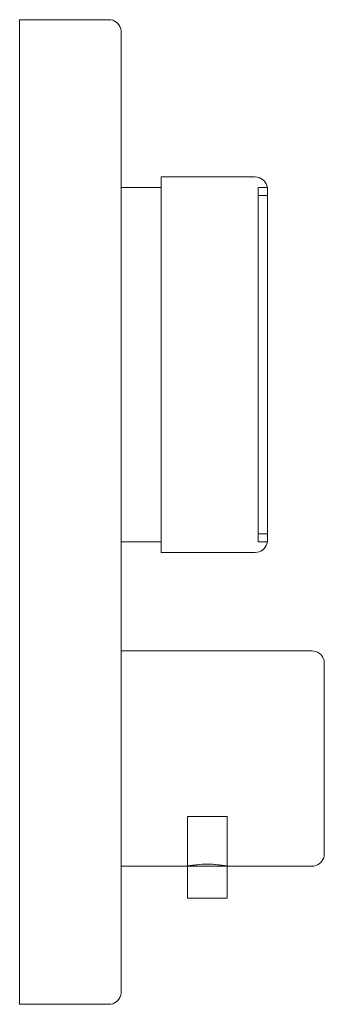
# Model space of a CAD drawing. Units: centimetres. Extents: x -132.3 to -127.4, y -150 to -134.
import ezdxf

# ---------------------------------------------------------------- set-up
doc = ezdxf.new("R2010")
doc.units = ezdxf.units.CM
doc.linetypes.add('CUSTOM', pattern=[0])

msp = doc.modelspace()

# ---------------------------------------------------------------- linework, layer by layer
at = {"color": 18, "linetype": 'CUSTOM', "lineweight": 9, "true_color": 0x000000}
for p, q in [((-128.304, -136.726), (-128.304, -136.749)), ((-128.304, -136.749), (-128.304, -136.817)), ((-128.304, -136.749), (-128.304, -136.749)), ((-128.452, -142.356), (-128.452, -136.856)), ((-128.304, -136.817), (-128.304, -136.929)), ((-128.304, -136.817), (-128.304, -136.817)), ((-128.304, -136.929), (-128.304, -136.929)), ((-128.302, -136.856), (-128.302, -137.602)), ((-128.302, -137.602), (-128.302, -140.777)), ((-128.304, -139.067), (-128.304, -139.425)), ((-128.304, -139.425), (-128.304, -139.426)), ((-128.304, -139.426), (-128.304, -139.787)), ((-128.304, -139.787), (-128.304, -139.787)), ((-128.304, -139.787), (-128.304, -140.146)), ((-128.302, -140.777), (-128.302, -141.611)), ((-128.302, -141.611), (-128.302, -142.356)), ((-128.304, -142.284), (-128.304, -142.396)), ((-128.304, -142.284), (-128.304, -142.284)), ((-128.304, -142.396), (-128.304, -142.396)), ((-128.304, -142.396), (-128.304, -142.464)), ((-128.304, -142.464), (-128.304, -142.464)), ((-128.304, -142.464), (-128.304, -142.486)), ((-129.598, -147.754), (-129.602, -147.756)), ((-128.957, -147.756), (-129.602, -147.756)), ((-129.591, -147.751), (-129.598, -147.754)), ((-129.508, -147.741), (-129.514, -147.743)), ((-129.052, -147.741), (-129.045, -147.743))]:
    msp.add_line(p, q, dxfattribs=at)
for points in [[(-132.33, -149.896), (-132.33, -149.92), (-132.33, -149.942), (-132.33, -149.961), (-132.33, -149.976), (-132.33, -149.988), (-132.33, -149.996), (-132.33, -150), (-130.88, -150), (-130.848, -149.998), (-130.818, -149.99), (-130.789, -149.978), (-130.762, -149.962), (-130.738, -149.941), (-130.718, -149.918), (-130.701, -149.891), (-130.689, -149.862), (-130.682, -149.831), (-130.68, -149.8), (-130.68, -134.2), (-130.682, -134.169), (-130.689, -134.138), (-130.701, -134.109), (-130.718, -134.082), (-130.738, -134.059), (-130.762, -134.038), (-130.789, -134.022), (-130.818, -134.01), (-130.848, -134.002), (-130.88, -134), (-132.33, -134), (-132.33, -134.004), (-132.33, -134.012), (-132.33, -134.024), (-132.33, -134.039), (-132.33, -134.058), (-132.33, -134.08), (-132.33, -134.104), (-132.33, -134.13), (-132.33, -134.157), (-132.33, -134.186), (-132.33, -149.814), (-132.33, -149.843), (-132.33, -149.87)], [(-130.68, -140.146), (-130.68, -139.787), (-130.68, -139.425), (-130.68, -139.067), (-130.68, -138.716), (-130.68, -138.38), (-130.68, -138.063), (-130.68, -137.771), (-130.68, -137.507), (-130.68, -137.276), (-130.68, -137.083), (-130.68, -136.929), (-130.68, -136.817), (-130.68, -136.749), (-130.68, -136.726), (-130.03, -136.726), (-130.03, -136.749), (-130.03, -136.817), (-130.03, -136.929), (-130.03, -137.083), (-130.03, -137.276), (-130.03, -137.507), (-130.03, -137.771), (-130.03, -138.063), (-130.03, -138.38), (-130.03, -138.716), (-130.03, -139.067), (-130.03, -139.425), (-130.03, -139.787), (-130.03, -140.146), (-130.03, -140.496), (-130.03, -140.833), (-130.03, -141.149), (-130.03, -141.442), (-130.03, -141.706), (-130.03, -141.936), (-130.03, -142.13), (-130.03, -142.284), (-130.03, -142.396), (-130.03, -142.464), (-130.03, -142.486), (-130.68, -142.486), (-130.68, -142.464), (-130.68, -142.396), (-130.68, -142.284), (-130.68, -142.13), (-130.68, -141.936), (-130.68, -141.706), (-130.68, -141.442), (-130.68, -141.149), (-130.68, -140.833), (-130.68, -140.496)]]:
    msp.add_lwpolyline(points, close=True, dxfattribs=at)
for points in [[(-128.304, -136.726), (-128.304, -136.725), (-128.311, -136.695), (-128.323, -136.666), (-128.34, -136.639), (-128.36, -136.615), (-128.384, -136.595), (-128.411, -136.578), (-128.44, -136.566), (-128.47, -136.559), (-128.502, -136.556), (-130.03, -136.556), (-130.03, -136.58), (-130.03, -136.652), (-130.03, -136.77), (-130.03, -136.934), (-130.03, -137.139), (-130.03, -137.383), (-130.03, -137.662), (-130.03, -137.972), (-130.03, -138.308), (-130.03, -138.664), (-130.03, -139.035), (-130.03, -139.415), (-130.03, -139.798), (-130.03, -140.178), (-130.03, -140.549), (-130.03, -140.905), (-130.03, -141.241), (-130.03, -141.55), (-130.03, -141.83), (-130.03, -142.074), (-130.03, -142.279), (-130.03, -142.442), (-130.03, -142.56), (-130.03, -142.632), (-130.03, -142.656), (-128.502, -142.656), (-128.47, -142.654), (-128.44, -142.647), (-128.411, -142.634), (-128.384, -142.618), (-128.36, -142.598), (-128.34, -142.574), (-128.323, -142.547), (-128.311, -142.518), (-128.304, -142.487), (-128.304, -142.486)], [(-128.304, -142.486), (-128.452, -142.486), (-128.452, -142.464), (-128.452, -142.396), (-128.452, -142.284), (-128.452, -142.13), (-128.452, -141.936), (-128.452, -141.706), (-128.452, -141.442), (-128.452, -141.149), (-128.452, -140.833), (-128.452, -140.496), (-128.452, -140.146), (-128.452, -139.787), (-128.452, -139.425), (-128.452, -139.067), (-128.452, -138.716), (-128.452, -138.38), (-128.452, -138.063), (-128.452, -137.771), (-128.452, -137.507), (-128.452, -137.276), (-128.452, -137.083), (-128.452, -136.929), (-128.452, -136.817), (-128.452, -136.749), (-128.452, -136.726), (-128.304, -136.726)], [(-128.452, -136.856), (-128.452, -136.878), (-128.452, -136.943), (-128.452, -137.049), (-128.452, -137.196), (-128.452, -137.382), (-128.452, -137.602), (-128.452, -137.853), (-128.452, -138.133), (-128.452, -138.435), (-128.452, -138.757), (-128.452, -139.091), (-128.452, -139.434), (-128.452, -139.779), (-128.452, -140.122), (-128.452, -140.456), (-128.452, -140.777), (-128.452, -141.08), (-128.452, -141.359), (-128.452, -141.611), (-128.452, -141.831), (-128.452, -142.016), (-128.452, -142.163), (-128.452, -142.27), (-128.452, -142.335), (-128.452, -142.356)], [(-128.452, -136.856), (-128.304, -136.856), (-128.302, -136.856)], [(-128.304, -136.929), (-128.304, -137.083), (-128.304, -137.083), (-128.304, -137.276), (-128.304, -137.277), (-128.304, -137.507), (-128.304, -137.507), (-128.304, -137.771), (-128.304, -137.771), (-128.304, -138.063), (-128.304, -138.063), (-128.304, -138.38), (-128.304, -138.38), (-128.304, -138.716), (-128.304, -138.717), (-128.304, -139.067), (-128.304, -139.067)], [(-128.302, -136.856), (-128.302, -136.878), (-128.302, -136.943), (-128.302, -137.049), (-128.302, -137.196), (-128.302, -137.382), (-128.302, -137.602)], [(-128.302, -137.602), (-128.302, -137.853), (-128.302, -138.133), (-128.302, -138.435), (-128.302, -138.757), (-128.302, -139.091), (-128.302, -139.434), (-128.302, -139.779), (-128.302, -140.122), (-128.302, -140.456), (-128.302, -140.777)], [(-128.304, -140.146), (-128.304, -140.146), (-128.304, -140.496), (-128.304, -140.496), (-128.304, -140.832), (-128.304, -140.833), (-128.304, -141.149), (-128.304, -141.149), (-128.304, -141.442), (-128.304, -141.442), (-128.304, -141.705), (-128.304, -141.706), (-128.304, -141.936), (-128.304, -141.936), (-128.304, -142.13), (-128.304, -142.13), (-128.304, -142.284)], [(-128.302, -140.777), (-128.302, -141.08), (-128.302, -141.359), (-128.302, -141.611)], [(-128.302, -141.611), (-128.302, -141.831), (-128.302, -142.016), (-128.302, -142.163), (-128.302, -142.27), (-128.302, -142.335), (-128.302, -142.356)], [(-128.452, -142.356), (-128.304, -142.356), (-128.302, -142.356)], [(-129.602, -147.756), (-130.68, -147.756), (-130.68, -147.743), (-130.68, -147.701), (-130.68, -147.633), (-130.68, -147.54), (-130.68, -147.422), (-130.68, -147.282), (-130.68, -147.122), (-130.68, -146.944), (-130.68, -146.751), (-130.68, -146.547), (-130.68, -146.334), (-130.68, -146.116), (-130.68, -145.896), (-130.68, -145.678), (-130.68, -145.466), (-130.68, -145.261), (-130.68, -145.069), (-130.68, -144.891), (-130.68, -144.731), (-130.68, -144.591), (-130.68, -144.473), (-130.68, -144.379), (-130.68, -144.311), (-130.68, -144.27), (-130.68, -144.256), (-127.58, -144.256), (-127.548, -144.259), (-127.518, -144.266), (-127.489, -144.278), (-127.462, -144.295), (-127.438, -144.315), (-127.418, -144.339), (-127.401, -144.366), (-127.389, -144.395), (-127.382, -144.425), (-127.38, -144.457), (-127.38, -144.469), (-127.38, -144.505), (-127.38, -144.566), (-127.38, -144.648), (-127.38, -144.753), (-127.38, -144.877), (-127.38, -145.019), (-127.38, -145.176), (-127.38, -145.347), (-127.38, -145.528), (-127.38, -145.716), (-127.38, -145.909), (-127.38, -146.104), (-127.38, -146.297), (-127.38, -146.485), (-127.38, -146.666), (-127.38, -146.836), (-127.38, -146.994), (-127.38, -147.136), (-127.38, -147.26), (-127.38, -147.364), (-127.38, -147.447), (-127.38, -147.507), (-127.38, -147.544), (-127.38, -147.556), (-127.382, -147.587), (-127.389, -147.618), (-127.401, -147.647), (-127.418, -147.674), (-127.438, -147.698), (-127.462, -147.718), (-127.489, -147.734), (-127.518, -147.747), (-127.548, -147.754), (-127.58, -147.756), (-128.957, -147.756)], [(-129.602, -147.756), (-129.602, -146.946), (-129.591, -146.946), (-129.559, -146.946), (-129.508, -146.946), (-129.441, -146.946), (-129.363, -146.946), (-129.28, -146.946), (-129.196, -146.946), (-129.118, -146.946), (-129.052, -146.946), (-129, -146.946), (-128.968, -146.946), (-128.957, -146.946), (-128.957, -147.756)], [(-129.602, -147.756), (-129.602, -148.276), (-129.591, -148.276), (-129.559, -148.276), (-129.508, -148.276), (-129.441, -148.276), (-129.363, -148.276), (-129.28, -148.276), (-129.196, -148.276), (-129.118, -148.276), (-129.052, -148.276), (-129, -148.276), (-128.968, -148.276), (-128.957, -148.276), (-128.957, -147.756)], [(-129.598, -147.754), (-129.595, -147.753), (-129.592, -147.751), (-129.591, -147.751)], [(-129.559, -147.746), (-129.567, -147.747), (-129.578, -147.749), (-129.591, -147.751)], [(-129.591, -147.751), (-129.572, -147.748), (-129.559, -147.746)], [(-129.514, -147.743), (-129.538, -147.745), (-129.559, -147.746)], [(-129.559, -147.746), (-129.533, -147.744), (-129.528, -147.744), (-129.514, -147.743)], [(-129.441, -147.731), (-129.468, -147.735), (-129.508, -147.741)], [(-129.508, -147.741), (-129.481, -147.737), (-129.441, -147.731)], [(-129.441, -147.731), (-129.409, -147.729), (-129.363, -147.725)], [(-129.363, -147.725), (-129.395, -147.728), (-129.441, -147.731)], [(-129.363, -147.725), (-129.361, -147.725), (-129.345, -147.725), (-129.328, -147.724), (-129.28, -147.723)], [(-129.28, -147.723), (-129.314, -147.724), (-129.363, -147.725)], [(-129.196, -147.725), (-129.245, -147.724), (-129.248, -147.724), (-129.255, -147.724), (-129.28, -147.723)], [(-129.28, -147.723), (-129.231, -147.724), (-129.196, -147.725)], [(-129.196, -147.725), (-129.15, -147.729), (-129.118, -147.731)], [(-129.118, -147.731), (-129.164, -147.728), (-129.196, -147.725)], [(-129.118, -147.731), (-129.079, -147.737), (-129.052, -147.741)], [(-129.052, -147.741), (-129.086, -147.736), (-129.091, -147.735), (-129.118, -147.731)], [(-129.045, -147.743), (-129.031, -147.744), (-129, -147.746)], [(-129, -147.746), (-129.021, -147.745), (-129.045, -147.743)], [(-129, -147.746), (-128.987, -147.748), (-128.974, -147.75), (-128.968, -147.751)], [(-128.968, -147.751), (-128.978, -147.75), (-128.981, -147.749), (-128.983, -147.749), (-129, -147.746)], [(-128.957, -147.756), (-128.961, -147.754), (-128.968, -147.751)], [(-128.968, -147.751), (-128.964, -147.753), (-128.957, -147.756)]]:
    msp.add_lwpolyline(points, dxfattribs=at)

doc.saveas('drawing.dxf')
